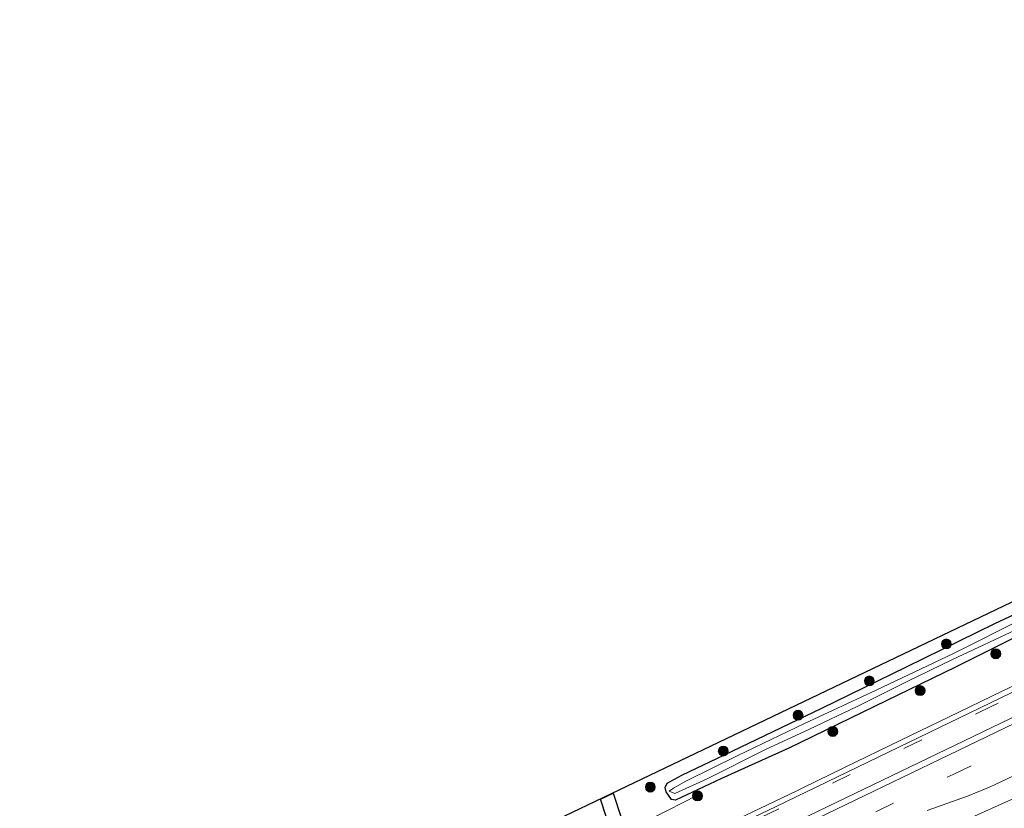
# Model space of a CAD drawing. Units: metres. Extents: x 233213 to 239461, y 443749 to 450000.
# Drawn here: x 236601 to 236750, y 446149 to 446268 of the extents above; entities that cross this region are included whole.
import ezdxf

# ---------------------------------------------------------------- set-up
doc = ezdxf.new("R2010")
doc.units = ezdxf.units.M
doc.linetypes.add('IE-TERREINAFSCHEIDING', pattern=[10, 8, -2])
doc.linetypes.add('VW-3-9_STREEP', pattern=[12, 3, -9])
doc.layers.get('0').update_dxf_attribs({"lineweight": 25})
for name, color, linetype, lineweight in [('B-ME-GR-BOOM-S-B1', 93, 'Continuous', 18), ('B-ME-GW-KRUINLIJN-L-B1', 93, 'Continuous', 18), ('B-ME-IE-GRASLAND-GV-B6', 93, 'Continuous', 18), ('B-ME-IE-TERREINAFSCHEIDING-RASTERHEKWERK-L-B1', 8, 'IE-TERREINAFSCHEIDING', 18), ('B-ME-OG-WATER-GV-B6', 153, 'Continuous', 18), ('B-ME-VH-VERH_SOORT-BITUMEN-GV-B6', 8, 'IE-TERREINAFSCHEIDING-NATUURLIJK-HOUTWAL', 18), ('B-ME-VH-VERH_SOORT-GV-B6', 8, 'Continuous', 18), ('B-ME-VW-MARKERING-39STREEP-015-L-B1', 255, 'VW-3-9_STREEP', 18), ('B-ME-VW-MARKERING-STREEP-015-L-B1', 7, 'Continuous', 18)]:
    doc.layers.add(name, color=color, linetype=linetype, lineweight=lineweight)
for name, color, linetype in [('B-ME-GW-INSTEEKWATERGANG-L-B1', 10, 'Continuous'), ('B-ME-KG-KADASTRAAL-OPNAMEDTMGRENS-L-B1', 10, 'Continuous'), ('B-ME-KW-DUIKER-GV-B6', 10, 'Continuous')]:
    doc.layers.add(name, color=color, linetype=linetype)
doc.linetypes.add('IE-TERREINAFSCHEIDING-NATUURLIJK-HOUTWAL', pattern='A,7,-1.5,[67,NLCS.SHX,S=0.75,R=45,X=0,Y=0],-1.5,7,-1.5,[70,NLCS.SHX,S=0.75,R=0,X=0,Y=0],-1.5', length=20)

# ---------------------------------------------------------------- blocks, each defined once
blk = doc.blocks.new('boom')
h = blk.add_hatch(color=256)
edge = h.paths.add_edge_path()
edge.add_arc((0, 0), 0.75, 0, 360)
blk.add_circle((0, 0), 0.75)

msp = doc.modelspace()

# ---------------------------------------------------------------- linework, layer by layer
at = {"layer": 'B-ME-GW-INSTEEKWATERGANG-L-B1'}
for points in [[(236938.462, 446263.048, 20.757), (236921.794, 446255.058, 20.581), (236906.582, 446248.138, 20.577), (236893.67, 446242.397, 20.557), (236879.718, 446235.484, 20.504), (236868.947, 446230.393, 20.484), (236856.972, 446224.673, 20.472), (236844.47, 446218.606, 20.439), (236832.639, 446212.833, 20.415), (236824.355, 446208.924, 20.415), (236810.985, 446202.585, 20.415), (236798.371, 446196.512, 20.415), (236787.751, 446191.676, 20.415), (236775.867, 446185.782, 20.415), (236764.533, 446180.359, 20.415), (236754.982, 446176.145, 20.35), (236742.898, 446170.127, 20.362), (236730.648, 446164.14, 20.362), (236717.679, 446157.87, 20.358), (236707.428, 446153.205, 20.232), (236700.557, 446150, 20.232), (236699.953, 446150.109, 20.232), (236699.152, 446151.239, 20.265)], [(236699.152, 446151.239, 20.265), (236698.977, 446151.92, 20.119), (236699.301, 446152.582, 20.066), (236701.508, 446153.802, 20.066), (236707.938, 446156.859, 20.066), (236722.678, 446163.921, 20.066), (236735.476, 446170.155, 20.066), (236748.816, 446176.702, 20.066), (236759.973, 446181.899, 20.066)]]:
    msp.add_polyline3d(points, dxfattribs=at)
at = {"layer": 'B-ME-GW-KRUINLIJN-L-B1'}
msp.add_polyline3d([(236949.017, 446243.825, 20.561), (236935.714, 446237.642, 20.601), (236920.84, 446230.84, 20.609), (236909.102, 446225.261, 20.528), (236896.107, 446219.241, 20.545), (236883.003, 446212.958, 20.63), (236868.811, 446206.421, 20.557), (236856.021, 446200.492, 20.496), (236842.144, 446193.51, 20.496), (236827.886, 446187.127, 20.508), (236814.122, 446180.216, 20.463), (236804.376, 446175.644, 20.496), (236793.747, 446170.429, 20.455), (236783.139, 446165.201, 20.468), (236773.202, 446160.591, 20.528), (236766.017, 446157.249, 20.565), (236753.478, 446151.048, 20.541), (236740.628, 446145.244, 20.524), (236728.163, 446139.052, 20.463), (236717.922, 446134.183, 20.419), (236711.519, 446131.034, 20.37), (236709.113, 446129.368, 20.301), (236708.852, 446128.451, 20.135)], dxfattribs=at)
at = {"layer": 'B-ME-IE-GRASLAND-GV-B6'}
for points in [[(236678.027, 446144.855, 20.009), (236752.527, 446180.473, 20.18), (236853.419, 446229.058, 20.2), (236935.697, 446268.03, 20.326), (236936.783, 446266.105, 20.28)], [(236740.628, 446145.244, 20.524), (236753.478, 446151.048, 20.541), (236766.017, 446157.249, 20.565), (236773.202, 446160.591, 20.528), (236783.139, 446165.201, 20.468), (236793.747, 446170.429, 20.455), (236804.376, 446175.644, 20.496), (236814.122, 446180.216, 20.463), (236827.886, 446187.127, 20.508), (236842.144, 446193.51, 20.496), (236856.021, 446200.492, 20.496), (236868.811, 446206.421, 20.557), (236883.003, 446212.958, 20.63), (236896.107, 446219.241, 20.545), (236909.102, 446225.261, 20.528), (236920.84, 446230.84, 20.609), (236935.714, 446237.642, 20.601), (236949.017, 446243.825, 20.561), (236949.527, 446242.897, 19.815)], [(236949.017, 446243.825, 20.561), (236935.714, 446237.642, 20.601), (236920.84, 446230.84, 20.609), (236909.102, 446225.261, 20.528), (236896.107, 446219.241, 20.545), (236883.003, 446212.958, 20.63), (236868.811, 446206.421, 20.557), (236856.021, 446200.492, 20.496), (236842.144, 446193.51, 20.496), (236827.886, 446187.127, 20.508), (236814.122, 446180.216, 20.463), (236804.376, 446175.644, 20.496), (236793.747, 446170.429, 20.455), (236783.139, 446165.201, 20.468), (236773.202, 446160.591, 20.528), (236766.017, 446157.249, 20.565), (236753.478, 446151.048, 20.541), (236740.628, 446145.244, 20.524)], [(236759.973, 446181.899, 20.066), (236748.816, 446176.702, 20.066), (236735.476, 446170.155, 20.066), (236722.678, 446163.921, 20.066), (236707.938, 446156.859, 20.066), (236701.508, 446153.802, 20.066), (236699.301, 446152.582, 20.066), (236698.977, 446151.92, 20.119), (236699.152, 446151.239, 20.265), (236699.953, 446150.109, 20.232), (236700.557, 446150, 20.232), (236707.428, 446153.205, 20.232), (236717.679, 446157.87, 20.358), (236730.648, 446164.14, 20.362), (236742.898, 446170.127, 20.362), (236754.982, 446176.145, 20.35)], [(236754.982, 446176.145, 20.35), (236742.898, 446170.127, 20.362), (236730.648, 446164.14, 20.362), (236717.679, 446157.87, 20.358), (236707.428, 446153.205, 20.232), (236700.557, 446150, 20.232), (236699.953, 446150.109, 20.232), (236699.152, 446151.239, 20.265), (236698.977, 446151.92, 20.119), (236699.301, 446152.582, 20.066), (236701.508, 446153.802, 20.066), (236707.938, 446156.859, 20.066), (236722.678, 446163.921, 20.066), (236735.476, 446170.155, 20.066), (236748.816, 446176.702, 20.066), (236759.973, 446181.899, 20.066)], [(236753.311, 446177.576, 19.43), (236742.556, 446172.186, 19.454), (236730.895, 446166.618, 19.454), (236720.034, 446161.615, 19.458), (236709.972, 446156.748, 19.507), (236702.138, 446152.87, 19.62), (236700.242, 446151.833, 19.685), (236699.614, 446151.343, 19.685), (236700.452, 446150.999, 19.636), (236705.334, 446153.21, 19.434), (236714.147, 446157.639, 19.434), (236720.81, 446160.735, 19.43), (236728.035, 446164.189, 19.446), (236735.586, 446167.966, 19.446), (236742.423, 446171.26, 19.421), (236752.746, 446176.105, 19.466)], [(236758.869, 446170.719, 20.639), (236749.925, 446166.47, 20.628), (236741.821, 446162.556, 20.585), (236734.617, 446159.076, 20.608), (236726.098, 446154.937, 20.586), (236719.805, 446151.873, 20.592), (236718.906, 446151.435, 20.566), (236710.018, 446147.162, 20.544)], [(236738.607, 446148.444, 20.565), (236744.697, 446150.587, 20.565), (236748.022, 446151.969, 20.565), (236754.224, 446154.912, 20.565)]]:
    msp.add_polyline3d(points, dxfattribs=at)
at = {"layer": 'B-ME-IE-TERREINAFSCHEIDING-RASTERHEKWERK-L-B1'}
msp.add_polyline3d([(236703.196, 446150.397, 20.43), (236702.304, 446149.945, 20.393), (236698.735, 446148.139, 20.351), (236697.843, 446147.688, 20.347), (236696.95, 446147.236, 20.367), (236695.166, 446146.333, 20.331), (236694.274, 446145.882, 20.329), (236693.381, 446145.43, 20.282), (236692.489, 446144.978, 20.259), (236691.597, 446144.527, 20.327), (236690.705, 446144.075, 20.348), (236689.812, 446143.624, 20.39), (236688.92, 446143.172, 20.404), (236687.794, 446142.602, 20.371), (236684.212, 446140.822, 20.356), (236682.942, 446140.191, 20.43)], dxfattribs=at)
at = {"layer": 'B-ME-KG-KADASTRAAL-OPNAMEDTMGRENS-L-B1'}
msp.add_polyline3d([(236601.413, 446107.122, 20.011), (236678.027, 446144.855, 20.009), (236752.527, 446180.473, 20.18), (236853.419, 446229.058, 20.2), (236935.697, 446268.03, 20.326)], dxfattribs=at)
at = {"layer": 'B-ME-KW-DUIKER-GV-B6'}
msp.add_polyline3d([(236698.459, 446121.977, 18.607), (236689.203, 446150.164, 18.607), (236691.113, 446151.065, 18.607), (236700.435, 446122.696, 18.607), (236698.459, 446121.977, 18.607)], dxfattribs=at)
at = {"layer": 'B-ME-OG-WATER-GV-B6'}
msp.add_polyline3d([(236752.746, 446176.105, 19.466), (236742.423, 446171.26, 19.421), (236735.586, 446167.966, 19.446), (236728.035, 446164.189, 19.446), (236720.81, 446160.735, 19.43), (236714.147, 446157.639, 19.434), (236705.334, 446153.21, 19.434), (236700.452, 446150.999, 19.636), (236699.614, 446151.343, 19.685), (236700.242, 446151.833, 19.685), (236702.138, 446152.87, 19.62), (236709.972, 446156.748, 19.507), (236720.034, 446161.615, 19.458), (236730.895, 446166.618, 19.454), (236742.556, 446172.186, 19.454), (236753.311, 446177.576, 19.43)], dxfattribs=at)
at = {"layer": 'B-ME-VH-VERH_SOORT-BITUMEN-GV-B6'}
for points in [[(236698.476, 446140.77, 20.492), (236715.781, 446149.024, 20.565), (236732.741, 446157.282, 20.589), (236751.171, 446166.183, 20.658), (236764.636, 446172.569, 20.674), (236779.412, 446179.749, 20.723), (236793.303, 446186.404, 20.723), (236808.015, 446193.524, 20.768), (236822.315, 446200.385, 20.8), (236836.133, 446206.894, 20.8), (236852.614, 446214.644, 20.849), (236867.851, 446221.879, 20.905), (236881.005, 446228.165, 20.909), (236892.882, 446233.693, 20.893), (236908.989, 446241.333, 20.909), (236921.552, 446247.178, 20.926), (236936.154, 446254.138, 20.962), (236937.174, 446254.782, 20.962), (236938.053, 446255.44, 20.962), (236941.303, 446257.871, 20.962), (236945.687, 446249.884, 20.963)], [(236945.687, 446249.884, 20.963), (236931.709, 446243.322, 20.861), (236917.468, 446236.665, 20.865), (236900.737, 446228.748, 20.861), (236885.746, 446221.619, 20.869), (236869.066, 446213.753, 20.816), (236851.839, 446205.5, 20.812), (236831.869, 446196.069, 20.796), (236814.74, 446187.931, 20.776), (236799.025, 446180.372, 20.768), (236785.524, 446173.916, 20.735), (236784.452, 446173.367, 20.735), (236784.075, 446173.109, 20.739), (236782.135, 446171.651, 20.741), (236779.629, 446169.768, 20.743), (236773.063, 446164.794, 20.642), (236770.695, 446163.26, 20.63), (236767.669, 446161.544, 20.613), (236760.815, 446158.238, 20.573), (236754.224, 446154.912, 20.565), (236748.022, 446151.969, 20.565), (236744.697, 446150.587, 20.565), (236738.607, 446148.444, 20.565)]]:
    msp.add_polyline3d(points, dxfattribs=at)
at = {"layer": 'B-ME-VH-VERH_SOORT-GV-B6'}
for points in [[(236938.053, 446255.44, 20.962), (236937.174, 446254.782, 20.962), (236936.154, 446254.138, 20.962), (236921.552, 446247.178, 20.926), (236908.989, 446241.333, 20.909), (236892.882, 446233.693, 20.893), (236881.005, 446228.165, 20.909), (236867.851, 446221.879, 20.905), (236852.614, 446214.644, 20.849), (236836.133, 446206.894, 20.8), (236822.315, 446200.385, 20.8), (236808.015, 446193.524, 20.768), (236793.303, 446186.404, 20.723), (236779.412, 446179.749, 20.723), (236764.636, 446172.569, 20.674), (236751.171, 446166.183, 20.658), (236732.741, 446157.282, 20.589), (236715.781, 446149.024, 20.565), (236698.476, 446140.77, 20.492)], [(236710.018, 446147.162, 20.544), (236718.906, 446151.435, 20.566), (236719.805, 446151.873, 20.592), (236726.098, 446154.937, 20.586), (236734.617, 446159.076, 20.608), (236741.821, 446162.556, 20.585), (236749.925, 446166.47, 20.628), (236758.869, 446170.719, 20.639)]]:
    msp.add_polyline3d(points, dxfattribs=at)
at = {"layer": 'B-ME-VW-MARKERING-39STREEP-015-L-B1'}
for points in [[(236942.1409, 446256.3445, 21.0201), (236925.3911, 446248.4735, 20.9989), (236881.0611, 446227.5965, 20.8845), (236836.8097, 446206.5536, 20.8235), (236792.5922, 446185.4392, 20.7564), (236748.5979, 446164.3222, 20.6673), (236704.5893, 446143.0869, 20.5655), (236660.5256, 446121.6538, 20.4908), (236616.4797, 446100.1838, 20.4183), (236608.2417, 446096.1427, 20.4088)], [(236611.8341, 446090.3631, 20.418), (236654.3657, 446111.0946, 20.4933), (236698.4109, 446132.5661, 20.5699), (236742.5266, 446153.8919, 20.6671), (236786.6769, 446175.1463, 20.7398), (236830.7096, 446196.1834, 20.8152), (236874.9657, 446217.2165, 20.8877), (236919.2733, 446238.141, 20.9745), (236945.393, 446250.4195, 21.0111)]]:
    msp.add_polyline3d(points, dxfattribs=at)
at = {"layer": 'B-ME-VW-MARKERING-STREEP-015-L-B1'}
for points in [[(236943.531, 446253.8119, 21.09), (236933.6137, 446249.1506, 21.079), (236889.2904, 446228.2602, 20.9687), (236845.0333, 446207.2628, 20.9083), (236800.8092, 446186.1636, 20.8429), (236756.6409, 446164.9487, 20.7708), (236712.4908, 446143.6955, 20.6693), (236668.43, 446122.2573, 20.5839), (236624.3954, 446100.765, 20.5094), (236609.8092, 446093.621, 20.4914)], [(236943.988, 446252.9794, 21.0838), (236937.3072, 446249.8389, 21.0745), (236893.1284, 446229.0295, 20.9693), (236848.8555, 446208.0321, 20.9085), (236804.6242, 446186.9486, 20.8509), (236760.4415, 446165.7635, 20.7742), (236716.3058, 446144.4798, 20.6776), (236672.3223, 446123.1338, 20.5913), (236628.2939, 446101.6303, 20.5104), (236610.3061, 446092.8215, 20.4861)]]:
    msp.add_polyline3d(points, dxfattribs=at)

# ---------------------------------------------------------------- block references
at = {"layer": 'B-ME-GR-BOOM-S-B1', "rotation": 90}
for p in [(236741.493, 446173.627, 20.305), (236748.971, 446172.134, 20.587), (236729.851, 446168.027, 20.356), (236737.537, 446166.566, 20.574), (236719.08, 446162.85, 20.265), (236724.331, 446160.39, 20.57), (236707.774, 446157.425, 20.259), (236696.745, 446151.969, 19.636), (236703.879, 446150.65, 20.462)]:
    msp.add_blockref('boom', p, dxfattribs=at)

doc.saveas('drawing.dxf')
